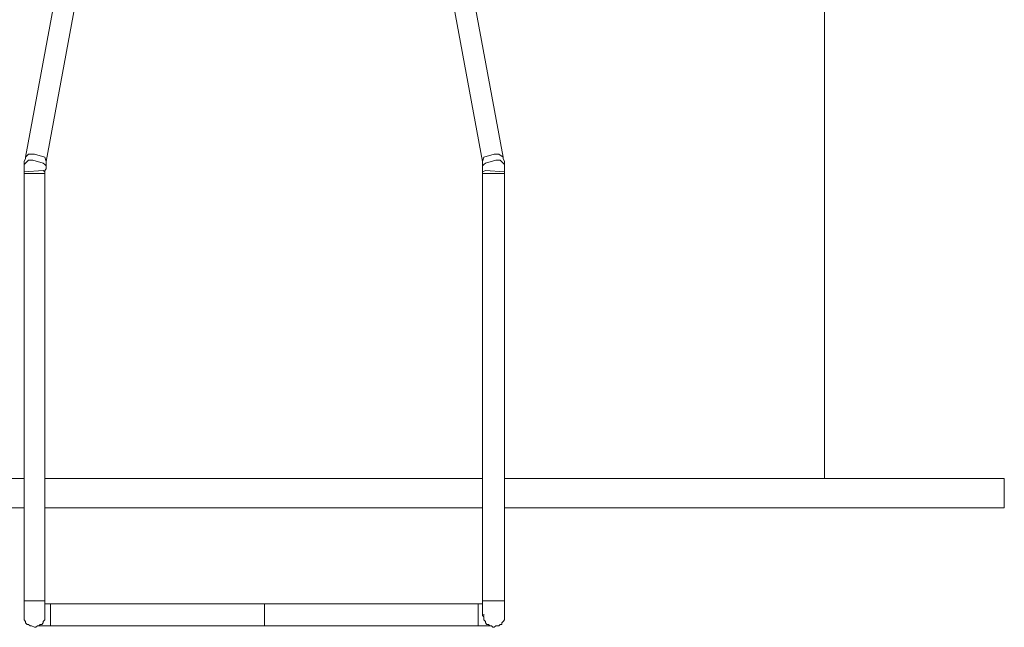
# Model space of a CAD drawing. Extents: x 2728 to 3929, y 976 to 1250.
# Drawn here: x 2778 to 2843, y 1155 to 1196 of the extents above; entities that cross this region are included whole.
import ezdxf

# ---------------------------------------------------------------- set-up
doc = ezdxf.new("R2010")
doc.units = 0

msp = doc.modelspace()

# ---------------------------------------------------------------- linework, layer by layer
at = {"color": 0, "lineweight": 0}
for points in [[(2782.3733846, 1206.3643759), (2782.2757612, 1206.266754), (2782.2757612, 1206.0715426), (2782.2757612, 1205.9739376), (2778.6642059, 1186.4520253)], [(2780.0307505, 1186.159192), (2783.6423058, 1205.7787093), (2783.6423058, 1205.8763311), (2783.7399123, 1205.9739376), (2783.7399123, 1206.0715426)], [(2805.3116239, 1205.7787093), (2808.9231808, 1186.159192)], [(2810.2897085, 1186.4520253), (2806.6781516, 1205.9739376)], [(2808.435136, 1196.5058055), (2831.5685868, 1196.5058055), (2831.5685868, 1165.1731377)], [(2778.6642059, 1186.4520253), (2778.6642059, 1186.3544111), (2778.5666009, 1186.159192), (2778.5666009, 1186.0615855), (2778.5666009, 1185.9639713)], [(2778.5666009, 1185.9639713), (2778.8594342, 1186.2568046), (2779.1522675, 1186.2568046), (2779.8355221, 1186.0615855)], [(2778.6642059, 1186.4520253), (2778.8594342, 1186.6472352), (2779.2498725, 1186.6472352), (2779.9331455, 1186.4520253)], [(2779.8355221, 1186.0615855), (2779.9331455, 1185.9639713), (2780.0307505, 1185.8663664)], [(2779.9331455, 1186.4520253), (2780.0307505, 1186.159192)], [(2780.0307505, 1185.8663664), (2780.0307505, 1185.9639713), (2780.0307505, 1186.0615855), (2780.0307505, 1186.159192)], [(2809.0207857, 1186.4520253), (2808.9231808, 1186.159192)], [(2808.9231808, 1186.159192), (2808.9231808, 1186.0615855), (2808.9231808, 1185.9639713), (2808.9231808, 1185.8663664)], [(2809.1183907, 1186.0615855), (2809.0207857, 1185.9639713), (2808.9231808, 1185.8663664)], [(2810.2897085, 1186.4520253), (2809.9968752, 1186.6472352), (2809.7040573, 1186.6472352), (2809.0207857, 1186.4520253)], [(2810.3873134, 1185.9639713), (2810.094497, 1186.2568046), (2809.8016637, 1186.2568046), (2809.1183907, 1186.0615855)], [(2810.3873134, 1185.9639713), (2810.3873134, 1186.0615855), (2810.3873134, 1186.159192), (2810.2897085, 1186.3544111), (2810.2897085, 1186.4520253)], [(2778.5666009, 1185.9639713), (2778.5666009, 1185.8663664), (2778.5666009, 1185.7687522), (2778.5666009, 1185.6711473), (2778.5666009, 1185.5735331), (2778.5666009, 1156.0954454)], [(2778.5666009, 1185.4759281), (2779.8355221, 1185.5735331)], [(2779.8355221, 1185.5735331), (2779.9331455, 1185.4759281)], [(2779.9331455, 1156.1930596), (2779.9331455, 1185.5735331), (2780.0307505, 1185.6711473), (2780.0307505, 1185.7687522), (2780.0307505, 1185.8663664)], [(2808.9231808, 1185.8663664), (2808.9231808, 1185.7687522), (2808.9231808, 1185.6711473), (2808.9231808, 1185.5735331)], [(2808.9231808, 1185.5735331), (2808.9231808, 1156.0954454)], [(2809.1183907, 1185.5735331), (2808.9231808, 1185.4759281)], [(2810.3873134, 1185.4759281), (2809.1183907, 1185.5735331)], [(2810.3873134, 1185.5735331), (2810.3873134, 1185.6711473), (2810.3873134, 1185.7687522), (2810.3873134, 1185.8663664), (2810.3873134, 1185.9639713)], [(2810.3873134, 1185.5735331), (2810.3873134, 1156.1930596), (2810.3873134, 1156.0954454)], [(2778.5666009, 1185.378314), (2779.8355221, 1185.378314), (2779.9331455, 1185.378314)], [(2809.1183907, 1185.378314), (2808.9231808, 1185.378314)], [(2810.3873134, 1185.378314), (2809.1183907, 1185.378314)], [(2745.4769656, 1165.1731377), (2778.5666009, 1165.1731377)], [(2779.9331455, 1165.1731377), (2808.9231808, 1165.1731377)], [(2810.3873134, 1165.1731377), (2843.4769656, 1165.1731377)], [(2810.3873134, 1163.2209434), (2843.4769656, 1163.2209434), (2843.4769656, 1165.1731377)], [(2745.4769656, 1163.2209434), (2778.5666009, 1163.2209434)], [(2778.5666009, 1163.2209434), (2778.5666009, 1156.1930596), (2778.5666009, 1156.0954454), (2778.5666009, 1155.9002263), (2778.5666009, 1155.8026198), (2778.6642059, 1155.7050056), (2778.6642059, 1155.6074007), (2778.7618277, 1155.5097865), (2778.8594342, 1155.5097865), (2778.9570392, 1155.4121816), (2779.0546456, 1155.4121816), (2779.2498725, 1155.3145674), (2779.3474789, 1155.3145674), (2779.4450839, 1155.4121816), (2779.5427057, 1155.4121816)], [(2779.9331455, 1163.2209434), (2808.9231808, 1163.2209434)], [(2779.9331455, 1156.8763235), (2779.9331455, 1163.2209434)], [(2808.9231808, 1163.2209434), (2808.9231808, 1157.0715426)], [(2810.3873134, 1156.2906646), (2810.3873134, 1156.3882787), (2810.3873134, 1163.2209434)], [(2778.5666009, 1157.0715426), (2779.8355221, 1157.0715426)], [(2779.8355221, 1157.0715426), (2779.9331455, 1157.0715426)], [(2779.9331455, 1156.8763235), (2780.2259619, 1156.8763235), (2808.9231808, 1156.8763235)], [(2808.9231808, 1156.8763235), (2780.2259619, 1156.8763235), (2779.9331455, 1156.8763235)], [(2780.3235669, 1155.4121816), (2780.3235669, 1156.8763235)], [(2794.4769564, 1155.4121816), (2794.4769564, 1156.8763235)], [(2808.6303475, 1155.4121816), (2808.6303475, 1156.8763235)], [(2809.1183907, 1157.0715426), (2808.9231808, 1157.0715426)], [(2810.3873134, 1157.0715426), (2809.1183907, 1157.0715426)], [(2778.5666009, 1156.1930596), (2778.5666009, 1156.0954454)], [(2778.5666009, 1156.0954454), (2778.5666009, 1155.9002263), (2778.5666009, 1155.8026198), (2778.6642059, 1155.7050056), (2778.6642059, 1155.6074007), (2778.7618277, 1155.5097865), (2778.8594342, 1155.5097865), (2778.9570392, 1155.4121816), (2779.0546456, 1155.4121816), (2779.2498725, 1155.3145674), (2779.3474789, 1155.3145674), (2779.4450839, 1155.4121816), (2779.5427057, 1155.4121816), (2779.6403122, 1155.5097865), (2779.7379172, 1155.5097865), (2779.8355221, 1155.6074007)], [(2779.8355221, 1155.6074007), (2779.8355221, 1155.7050056), (2779.9331455, 1155.8026198), (2779.9331455, 1155.9002263), (2779.9331455, 1155.9978389), (2779.9331455, 1156.0954454)], [(2779.9331455, 1156.1930596), (2779.9331455, 1156.0954454)], [(2779.9331455, 1156.0954454), (2779.9331455, 1156.1930596)], [(2808.9231808, 1156.0954454), (2809.0207857, 1155.9978389), (2809.0207857, 1155.9002263), (2809.0207857, 1155.8026198), (2809.1183907, 1155.7050056), (2809.1183907, 1155.6074007)], [(2809.0207857, 1156.1930596), (2809.0207857, 1156.0954454)], [(2809.1183907, 1155.6074007), (2809.2160141, 1155.5097865), (2809.313619, 1155.5097865), (2809.411224, 1155.4121816), (2809.5088304, 1155.4121816), (2809.6064354, 1155.3145674), (2809.7040573, 1155.3145674), (2809.8016637, 1155.4121816), (2809.9968752, 1155.4121816), (2810.094497, 1155.5097865), (2810.192102, 1155.5097865), (2810.192102, 1155.6074007), (2810.2897085, 1155.7050056), (2810.3873134, 1155.8026198), (2810.3873134, 1155.9002263), (2810.3873134, 1156.0954454)], [(2810.3873134, 1156.2906646), (2810.3873134, 1156.0954454), (2810.3873134, 1155.9002263)], [(2810.3873134, 1156.0954454), (2810.3873134, 1156.1930596)], [(2779.5427057, 1155.4121816), (2779.6403122, 1155.4121816)], [(2779.6403122, 1155.4121816), (2779.7379172, 1155.4121816), (2779.8355221, 1155.4121816), (2780.0307505, 1155.4121816), (2780.2259619, 1155.4121816), (2808.6303475, 1155.4121816), (2808.8255743, 1155.4121816), (2809.0207857, 1155.4121816), (2809.2160141, 1155.4121816), (2809.313619, 1155.4121816)], [(2779.6403122, 1155.4121816), (2779.7379172, 1155.4121816), (2779.9331455, 1155.4121816), (2780.1283554, 1155.4121816), (2808.6303475, 1155.4121816), (2808.8255743, 1155.4121816), (2809.0207857, 1155.4121816), (2809.2160141, 1155.4121816), (2809.313619, 1155.4121816)], [(2809.313619, 1155.4121816), (2809.411224, 1155.4121816), (2809.5088304, 1155.4121816)], [(2809.5088304, 1155.4121816), (2809.6064354, 1155.3145674), (2809.7040573, 1155.3145674), (2809.8016637, 1155.4121816), (2809.9968752, 1155.4121816), (2810.094497, 1155.5097865), (2810.192102, 1155.5097865), (2810.192102, 1155.6074007), (2810.2897085, 1155.7050056), (2810.3873134, 1155.8026198), (2810.3873134, 1155.9002263)]]:
    msp.add_lwpolyline(points, dxfattribs=at)

doc.saveas('drawing.dxf')
